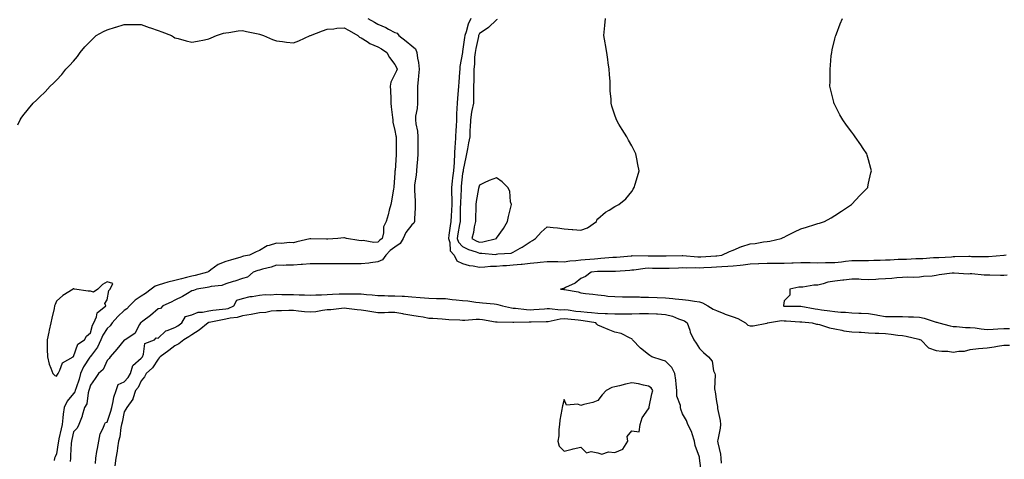
# Model space of a CAD drawing. Units: inches. Extents: x 884003 to 886643, y 7218698 to 7221338.
# Drawn here: x 885426 to 886008, y 7220741 to 7221001 of the extents above; entities that cross this region are included whole.
import ezdxf

# ---------------------------------------------------------------- set-up
doc = ezdxf.new("R2010")
doc.units = ezdxf.units.IN
doc.header["$MEASUREMENT"] = 0
doc.layers.add('Contour_88407218', color=7, linetype='Continuous', true_color=0x31f12d)

msp = doc.modelspace()

# ---------------------------------------------------------------- linework, layer by layer
at = {"layer": 'Contour_88407218'}
for points in [[(885632.04, 7221001.92, 3302), (885635.92, 7220999.79, 3302), (885638.05, 7220998.6, 3302), (885642.69, 7220996.57, 3302), (885644.33, 7220995.63, 3302), (885648.05, 7220993.7, 3302), (885649.33, 7220993.21, 3302), (885650.29, 7220991.92, 3302), (885654.67, 7220988.54, 3302), (885658.05, 7220985.77, 3302), (885660.19, 7220984.07, 3302), (885661.04, 7220981.92, 3302), (885661.44, 7220978.54, 3302), (885661.98, 7220975.85, 3302), (885662.35, 7220971.92, 3302), (885662.01, 7220967.96, 3302), (885661.8, 7220965.67, 3302), (885661.48, 7220961.92, 3302), (885661.44, 7220958.52, 3302), (885661.43, 7220955.3, 3302), (885661.39, 7220951.92, 3302), (885661.22, 7220948.76, 3302), (885660.3, 7220944.17, 3302), (885660.14, 7220941.92, 3302), (885660.35, 7220939.62, 3302), (885661.41, 7220935.28, 3302), (885661.63, 7220931.92, 3302), (885661.59, 7220928.38, 3302), (885661.71, 7220925.59, 3302), (885661.68, 7220921.92, 3302), (885661.49, 7220918.48, 3302), (885661.02, 7220914.89, 3302), (885660.83, 7220911.92, 3302), (885660.71, 7220909.26, 3302), (885659.73, 7220903.6, 3302), (885659.64, 7220901.92, 3302), (885659.62, 7220900.36, 3302), (885660.13, 7220893.99, 3302), (885660.1, 7220891.92, 3302), (885660.08, 7220889.89, 3302), (885659.65, 7220883.52, 3302), (885659.63, 7220881.92, 3302), (885659.16, 7220880.81, 3302), (885658.05, 7220879.97, 3302), (885654.55, 7220875.42, 3302), (885652.96, 7220871.92, 3302), (885651.18, 7220868.8, 3302), (885648.05, 7220866.8, 3302), (885645.25, 7220864.71, 3302), (885642.64, 7220861.92, 3302), (885640.8, 7220859.17, 3302), (885638.05, 7220857.97, 3302), (885633.58, 7220857.45, 3302), (885632.68, 7220857.29, 3302), (885628.05, 7220856.82, 3302), (885623.12, 7220856.86, 3302), (885622.98, 7220856.84, 3302), (885618.05, 7220856.9, 3302), (885608.05, 7220856.94, 3302), (885598.05, 7220856.94, 3302), (885593.44, 7220856.53, 3302), (885592.57, 7220856.43, 3302), (885588.05, 7220856.02, 3302), (885583.88, 7220856.1, 3302), (885582.02, 7220855.88, 3302), (885578.05, 7220856, 3302), (885575.01, 7220854.97, 3302), (885569.82, 7220853.7, 3302), (885568.05, 7220853.17, 3302), (885567.05, 7220852.92, 3302), (885564.3, 7220851.92, 3302), (885560.98, 7220848.99, 3302), (885558.05, 7220848.25, 3302), (885553.39, 7220846.59, 3302), (885552.51, 7220846.37, 3302), (885548.05, 7220845.06, 3302), (885545.84, 7220844.13, 3302), (885539.54, 7220843.4, 3302), (885538.05, 7220843.01, 3302), (885537.16, 7220842.82, 3302), (885530.96, 7220841.92, 3302), (885528.95, 7220841.02, 3302), (885528.05, 7220840.87, 3302), (885525.53, 7220839.4, 3302), (885522.47, 7220837.51, 3302), (885518.05, 7220835.4, 3302), (885515.86, 7220834.11, 3302), (885510.9, 7220831.92, 3302), (885509.5, 7220830.47, 3302), (885508.05, 7220830.2, 3302), (885503.62, 7220826.35, 3302), (885499.07, 7220822.94, 3302), (885498.05, 7220822.15, 3302), (885497.93, 7220822.04, 3302), (885497.71, 7220821.92, 3302), (885497.05, 7220820.92, 3302), (885494.28, 7220815.69, 3302), (885488.57, 7220811.92, 3302), (885488.32, 7220811.65, 3302), (885488.05, 7220811.69, 3302), (885483.67, 7220806.3, 3302), (885479.71, 7220801.92, 3302), (885479.16, 7220800.81, 3302), (885478.05, 7220799.67, 3302), (885475.65, 7220794.32, 3302), (885472.85, 7220791.92, 3302), (885470.97, 7220788.99, 3302), (885468.05, 7220785.1, 3302), (885467.41, 7220782.56, 3302), (885467.21, 7220781.92, 3302), (885466.78, 7220780.65, 3302), (885465.99, 7220773.97, 3302), (885464.61, 7220771.92, 3302), (885463.3, 7220767.17, 3302), (885463.24, 7220766.72, 3302), (885461.27, 7220761.92, 3302), (885460.24, 7220759.73, 3302), (885458.05, 7220757.41, 3302), (885457.04, 7220752.94, 3302), (885456.81, 7220751.92, 3302), (885456.69, 7220750.55, 3302), (885456.4, 7220743.56, 3302), (885456.23, 7220741.92, 3302), (885456.12, 7220739.99, 3302)], [(885693.04, 7221001.92, 3302), (885691.35, 7220998.62, 3302), (885690.25, 7220994.13, 3302), (885689.47, 7220991.92, 3302), (885689.24, 7220990.73, 3302), (885688.05, 7220982.49, 3302), (885687.95, 7220982.02, 3302), (885687.94, 7220981.92, 3302), (885687.93, 7220981.8, 3302), (885686.49, 7220973.48, 3302), (885686.38, 7220971.92, 3302), (885686.25, 7220970.12, 3302), (885685.79, 7220964.19, 3302), (885685.64, 7220961.92, 3302), (885685.46, 7220959.34, 3302), (885685.09, 7220954.89, 3302), (885684.89, 7220951.92, 3302), (885684.75, 7220948.62, 3302), (885684.51, 7220945.46, 3302), (885684.38, 7220941.92, 3302), (885684.26, 7220938.13, 3302), (885684.02, 7220935.94, 3302), (885683.91, 7220931.92, 3302), (885683.67, 7220927.55, 3302), (885683.58, 7220926.39, 3302), (885683.35, 7220921.92, 3302), (885683, 7220916.96, 3302), (885683, 7220916.86, 3302), (885682.67, 7220911.92, 3302), (885682.18, 7220907.8, 3302), (885681.91, 7220905.77, 3302), (885681.43, 7220901.92, 3302), (885681.47, 7220898.5, 3302), (885681.69, 7220895.55, 3302), (885681.72, 7220891.92, 3302), (885681.56, 7220888.4, 3302), (885681.27, 7220885.14, 3302), (885681.11, 7220881.92, 3302), (885680.69, 7220879.28, 3302), (885679.97, 7220873.83, 3302), (885679.68, 7220871.92, 3302), (885680.5, 7220869.48, 3302), (885680.71, 7220864.58, 3302), (885683.01, 7220861.92, 3302), (885684.72, 7220858.6, 3302), (885688.05, 7220857.1, 3302), (885691.98, 7220855.85, 3302), (885694.23, 7220855.73, 3302), (885698.05, 7220854.93, 3302), (885701.14, 7220855.01, 3302), (885704.51, 7220855.47, 3302), (885708.05, 7220855.53, 3302), (885711.91, 7220855.79, 3302), (885714, 7220855.96, 3302), (885718.05, 7220856.22, 3302), (885722.79, 7220856.67, 3302), (885723.29, 7220856.69, 3302), (885728.05, 7220857.21, 3302), (885732.39, 7220857.58, 3302), (885733.96, 7220857.82, 3302), (885738.05, 7220858.23, 3302), (885741.77, 7220858.21, 3302), (885744.28, 7220858.15, 3302), (885748.05, 7220858.13, 3302), (885751.44, 7220858.54, 3302), (885754.95, 7220858.83, 3302), (885758.05, 7220859.17, 3302), (885760.58, 7220859.38, 3302), (885765.99, 7220859.87, 3302), (885768.05, 7220860.05, 3302), (885769.85, 7220860.12, 3302), (885776.84, 7220860.71, 3302), (885778.05, 7220860.77, 3302), (885779.12, 7220860.85, 3302), (885787.78, 7220861.65, 3302), (885788.05, 7220861.67, 3302), (885788.28, 7220861.69, 3302), (885797.68, 7220861.55, 3302), (885798.05, 7220861.57, 3302), (885798.41, 7220861.57, 3302), (885807.65, 7220861.53, 3302), (885808.44, 7220861.53, 3302), (885817.9, 7220861.76, 3302), (885818.2, 7220861.76, 3302), (885827.19, 7220861.06, 3302), (885828.05, 7220861.02, 3302), (885828.9, 7220861.08, 3302), (885837.7, 7220861.57, 3302), (885838.05, 7220861.59, 3302), (885838.36, 7220861.61, 3302), (885841.3, 7220861.92, 3302), (885845.76, 7220864.21, 3302), (885848.05, 7220865.01, 3302), (885852.95, 7220867.02, 3302), (885853.21, 7220867.08, 3302), (885858.05, 7220868.7, 3302), (885861.05, 7220868.93, 3302), (885865.99, 7220869.85, 3302), (885868.05, 7220870.06, 3302), (885869.74, 7220870.24, 3302), (885876.39, 7220871.92, 3302), (885877.55, 7220872.41, 3302), (885878.05, 7220872.64, 3302), (885879.5, 7220873.37, 3302), (885884.16, 7220875.81, 3302), (885888.05, 7220877.6, 3302), (885891.42, 7220878.54, 3302), (885896.25, 7220880.12, 3302), (885898.05, 7220880.65, 3302), (885899.05, 7220880.92, 3302), (885902.07, 7220881.92, 3302), (885905.92, 7220884.05, 3302), (885908.05, 7220885.38, 3302), (885912.05, 7220887.92, 3302), (885917.89, 7220891.92, 3302), (885917.96, 7220892, 3302), (885918.05, 7220892.1, 3302), (885922.79, 7220897.17, 3302), (885927.53, 7220901.92, 3302), (885927.61, 7220902.37, 3302), (885928.05, 7220904.48, 3302), (885929.41, 7220910.57, 3302), (885929.7, 7220911.92, 3302), (885929.4, 7220913.27, 3302), (885928.05, 7220918.29, 3302), (885927.3, 7220921.18, 3302), (885927.04, 7220921.92, 3302), (885924.92, 7220925.05, 3302), (885923.42, 7220927.29, 3302), (885920.11, 7220931.92, 3302), (885919.28, 7220933.15, 3302), (885918.05, 7220934.77, 3302), (885915.06, 7220938.93, 3302), (885912.75, 7220941.92, 3302), (885911.14, 7220945.01, 3302), (885908.05, 7220950.88, 3302), (885907.73, 7220951.59, 3302), (885907.58, 7220951.92, 3302), (885907.45, 7220952.51, 3302), (885905.71, 7220959.58, 3302), (885905.23, 7220961.92, 3302), (885905.32, 7220964.65, 3302), (885905.24, 7220969.11, 3302), (885905.28, 7220971.92, 3302), (885905.59, 7220974.38, 3302), (885906.01, 7220979.87, 3302), (885906.24, 7220981.92, 3302), (885906.57, 7220983.4, 3302), (885908.05, 7220989.83, 3302), (885908.51, 7220991.47, 3302), (885908.63, 7220991.92, 3302), (885909.01, 7220992.88, 3302), (885911.28, 7220998.7, 3302), (885912.62, 7221001.92, 3302)], [(885708.54, 7221001.43, 3303), (885708.05, 7221001.06, 3303), (885703.43, 7220996.55, 3303), (885701.42, 7220995.3, 3303), (885698.05, 7220992.99, 3303), (885697.65, 7220992.33, 3303), (885697.51, 7220991.92, 3303), (885697.38, 7220991.26, 3303), (885695.81, 7220984.17, 3303), (885695.42, 7220981.92, 3303), (885695.18, 7220979.05, 3303), (885695.07, 7220974.91, 3303), (885694.79, 7220971.92, 3303), (885694.68, 7220968.54, 3303), (885694.73, 7220965.24, 3303), (885694.61, 7220961.92, 3303), (885694.48, 7220958.35, 3303), (885694.57, 7220955.4, 3303), (885694.43, 7220951.92, 3303), (885693.61, 7220947.49, 3303), (885693.39, 7220946.57, 3303), (885692.66, 7220941.92, 3303), (885692.57, 7220937.41, 3303), (885692.37, 7220936.24, 3303), (885692.26, 7220931.92, 3303), (885691.56, 7220928.4, 3303), (885690.97, 7220924.85, 3303), (885690.42, 7220921.92, 3303), (885690.07, 7220919.91, 3303), (885688.5, 7220912.37, 3303), (885688.42, 7220911.92, 3303), (885688.35, 7220911.63, 3303), (885688.05, 7220910.3, 3303), (885687.24, 7220902.72, 3303), (885687.14, 7220901.92, 3303), (885687.16, 7220901.02, 3303), (885686.77, 7220893.21, 3303), (885686.78, 7220891.92, 3303), (885686.72, 7220890.59, 3303), (885686.68, 7220883.29, 3303), (885686.61, 7220881.92, 3303), (885686.34, 7220880.2, 3303), (885685.33, 7220874.63, 3303), (885684.92, 7220871.92, 3303), (885685.71, 7220869.58, 3303), (885688.05, 7220867.04, 3303), (885691.5, 7220865.38, 3303), (885696.08, 7220863.89, 3303), (885698.05, 7220863.13, 3303), (885699.35, 7220863.21, 3303), (885707.53, 7220862.43, 3303), (885708.05, 7220862.49, 3303), (885708.83, 7220862.7, 3303), (885716.8, 7220863.17, 3303), (885718.05, 7220863.78, 3303), (885722.18, 7220866.06, 3303), (885723.34, 7220866.63, 3303), (885728.05, 7220869.89, 3303), (885729.38, 7220870.59, 3303), (885731.22, 7220871.92, 3303), (885734.46, 7220875.51, 3303), (885738.05, 7220878.81, 3303), (885741.67, 7220878.31, 3303), (885744.24, 7220878.11, 3303), (885748.05, 7220877.47, 3303), (885752.86, 7220877.12, 3303), (885753.23, 7220877.1, 3303), (885758.05, 7220876.72, 3303), (885761.86, 7220878.11, 3303), (885767.26, 7220881.92, 3303), (885767.38, 7220882.58, 3303), (885768.05, 7220883.38, 3303), (885772.57, 7220887.41, 3303), (885774.74, 7220888.6, 3303), (885778.05, 7220890.67, 3303), (885778.8, 7220891.18, 3303), (885780.4, 7220891.92, 3303), (885784.59, 7220895.38, 3303), (885788.05, 7220899.67, 3303), (885788.93, 7220901.04, 3303), (885789.47, 7220901.92, 3303), (885790.05, 7220903.91, 3303), (885791.53, 7220908.44, 3303), (885792.44, 7220911.92, 3303), (885791.67, 7220915.53, 3303), (885791.07, 7220918.89, 3303), (885790.47, 7220921.92, 3303), (885789.66, 7220923.52, 3303), (885788.05, 7220926.67, 3303), (885786.17, 7220930.05, 3303), (885785.07, 7220931.92, 3303), (885782.39, 7220936.26, 3303), (885780.48, 7220939.48, 3303), (885779.02, 7220941.92, 3303), (885778.75, 7220942.62, 3303), (885778.05, 7220944.75, 3303), (885776.22, 7220950.08, 3303), (885775.8, 7220951.92, 3303), (885775.8, 7220954.17, 3303), (885775.34, 7220959.21, 3303), (885775.36, 7220961.92, 3303), (885775.23, 7220964.75, 3303), (885774.87, 7220968.74, 3303), (885774.73, 7220971.92, 3303), (885774.17, 7220975.81, 3303), (885773.89, 7220977.76, 3303), (885773.29, 7220981.92, 3303), (885772.57, 7220986.45, 3303), (885772.35, 7220987.62, 3303), (885771.65, 7220991.92, 3303), (885771.97, 7220995.85, 3303), (885772.1, 7220997.88, 3303), (885772.47, 7221001.92, 3303)], [(885425.21, 7220939.07, 3303), (885426.48, 7220941.92, 3303), (885427.08, 7220942.9, 3303), (885428.05, 7220944.34, 3303), (885431.41, 7220948.56, 3303), (885434.18, 7220951.92, 3303), (885436.28, 7220953.7, 3303), (885438.05, 7220955.4, 3303), (885441.38, 7220958.6, 3303), (885444.26, 7220961.92, 3303), (885446.26, 7220963.7, 3303), (885448.05, 7220965.46, 3303), (885451.25, 7220968.72, 3303), (885453.6, 7220971.92, 3303), (885455.77, 7220974.21, 3303), (885458.05, 7220976.78, 3303), (885460.44, 7220979.52, 3303), (885462.07, 7220981.92, 3303), (885464.77, 7220985.2, 3303), (885468.05, 7220988.58, 3303), (885469.8, 7220990.16, 3303), (885471.49, 7220991.92, 3303), (885475.74, 7220994.22, 3303), (885478.05, 7220995.22, 3303), (885482.94, 7220996.82, 3303), (885483.1, 7220996.86, 3303), (885488.05, 7220998.38, 3303), (885491.66, 7220998.31, 3303), (885494.57, 7220998.44, 3303), (885498.05, 7220998.37, 3303), (885502.78, 7220996.65, 3303), (885503.59, 7220996.39, 3303), (885508.05, 7220994.85, 3303), (885510.22, 7220994.09, 3303), (885515.99, 7220991.92, 3303), (885517.14, 7220991, 3303), (885518.05, 7220990.51, 3303), (885519.94, 7220990.03, 3303), (885524.76, 7220988.64, 3303), (885528.05, 7220987.86, 3303), (885531.4, 7220988.58, 3303), (885535.53, 7220989.4, 3303), (885538.05, 7220989.93, 3303), (885539.45, 7220990.53, 3303), (885542.52, 7220991.92, 3303), (885546.76, 7220993.21, 3303), (885548.05, 7220993.52, 3303), (885549.85, 7220993.72, 3303), (885555.35, 7220994.62, 3303), (885558.05, 7220994.87, 3303), (885560.41, 7220994.28, 3303), (885567.17, 7220992.8, 3303), (885568.05, 7220992.58, 3303), (885568.56, 7220992.43, 3303), (885570.3, 7220991.92, 3303), (885575.66, 7220989.52, 3303), (885578.05, 7220988.72, 3303), (885581.61, 7220988.37, 3303), (885584.03, 7220987.9, 3303), (885588.05, 7220987.56, 3303), (885591.32, 7220988.66, 3303), (885597.98, 7220991.86, 3303), (885598.05, 7220991.88, 3303), (885598.07, 7220991.9, 3303), (885598.11, 7220991.92, 3303), (885605.33, 7220994.63, 3303), (885608.05, 7220995.65, 3303), (885612.04, 7220995.9, 3303), (885613.69, 7220996.28, 3303), (885618.05, 7220996.47, 3303), (885620.97, 7220994.85, 3303), (885626.2, 7220991.92, 3303), (885627.08, 7220990.94, 3303), (885628.05, 7220990.47, 3303), (885631.67, 7220988.31, 3303), (885633.33, 7220987.21, 3303), (885638.05, 7220985.14, 3303), (885640.1, 7220983.97, 3303), (885643.25, 7220981.92, 3303), (885644.95, 7220978.81, 3303), (885648.05, 7220974.71, 3303), (885648.99, 7220972.86, 3303), (885649.34, 7220971.92, 3303), (885649.05, 7220970.92, 3303), (885648.05, 7220969.01, 3303), (885645.61, 7220964.36, 3303), (885645.34, 7220961.92, 3303), (885645.43, 7220959.3, 3303), (885645.59, 7220954.38, 3303), (885645.67, 7220951.92, 3303), (885645.79, 7220949.65, 3303), (885646.66, 7220943.31, 3303), (885646.75, 7220941.92, 3303), (885646.84, 7220940.71, 3303), (885648.05, 7220935.69, 3303), (885648.65, 7220932.53, 3303), (885648.81, 7220931.92, 3303), (885648.84, 7220931.14, 3303), (885648.79, 7220922.66, 3303), (885648.82, 7220921.92, 3303), (885648.72, 7220921.26, 3303), (885648.12, 7220911.98, 3303), (885648.1, 7220911.86, 3303), (885648.05, 7220910.44, 3303), (885647.5, 7220902.47, 3303), (885647.42, 7220901.92, 3303), (885647.26, 7220901.14, 3303), (885646.03, 7220893.93, 3303), (885645.58, 7220891.92, 3303), (885644.66, 7220888.52, 3303), (885644.07, 7220885.9, 3303), (885642.81, 7220881.92, 3303), (885641.27, 7220878.7, 3303), (885641.39, 7220875.26, 3303), (885640.62, 7220871.92, 3303), (885639.11, 7220870.87, 3303), (885638.05, 7220869.71, 3303), (885635.67, 7220869.54, 3303), (885629.25, 7220870.71, 3303), (885628.05, 7220870.55, 3303), (885626.83, 7220870.71, 3303), (885619.38, 7220871.92, 3303), (885618.26, 7220872.13, 3303), (885618.05, 7220872.15, 3303), (885617.84, 7220872.13, 3303), (885614.4, 7220871.92, 3303), (885608.44, 7220871.53, 3303), (885608.05, 7220871.49, 3303), (885607.66, 7220871.53, 3303), (885598.35, 7220871.63, 3303), (885598.05, 7220871.65, 3303), (885597.7, 7220871.57, 3303), (885590.16, 7220869.81, 3303), (885588.05, 7220869.32, 3303), (885585.66, 7220869.54, 3303), (885581.16, 7220868.81, 3303), (885578.05, 7220868.99, 3303), (885573.74, 7220867.6, 3303), (885572.5, 7220867.47, 3303), (885568.05, 7220864.77, 3303), (885566, 7220863.97, 3303), (885562.03, 7220861.92, 3303), (885558.65, 7220861.31, 3303), (885558.05, 7220861.14, 3303), (885556.94, 7220860.81, 3303), (885550.89, 7220859.07, 3303), (885548.05, 7220858.19, 3303), (885543.57, 7220856.39, 3303), (885539.34, 7220853.21, 3303), (885538.05, 7220852.35, 3303), (885537.77, 7220852.19, 3303), (885537.39, 7220851.92, 3303), (885530.03, 7220849.93, 3303), (885528.05, 7220849.56, 3303), (885524.91, 7220848.78, 3303), (885521.91, 7220848.05, 3303), (885518.05, 7220847.08, 3303), (885513.94, 7220846.04, 3303), (885511.27, 7220845.14, 3303), (885508.05, 7220844.21, 3303), (885506.38, 7220843.58, 3303), (885504.03, 7220841.92, 3303), (885500.71, 7220839.26, 3303), (885498.05, 7220837.66, 3303), (885494.57, 7220835.4, 3303), (885491.23, 7220831.92, 3303), (885489.67, 7220830.3, 3303), (885488.05, 7220829.28, 3303), (885484.25, 7220825.71, 3303), (885480.96, 7220821.92, 3303), (885479.84, 7220820.12, 3303), (885478.05, 7220818.56, 3303), (885475.35, 7220814.62, 3303), (885474.28, 7220811.92, 3303), (885472.32, 7220807.66, 3303), (885468.05, 7220802.08, 3303), (885467.96, 7220802, 3303), (885467.92, 7220801.92, 3303), (885467.72, 7220801.59, 3303), (885464.05, 7220795.92, 3303), (885462.27, 7220791.92, 3303), (885461.34, 7220788.64, 3303), (885459.6, 7220783.46, 3303), (885459.12, 7220781.92, 3303), (885458.85, 7220781.12, 3303), (885458.05, 7220780.1, 3303), (885454.29, 7220775.69, 3303), (885452.56, 7220771.92, 3303), (885451.95, 7220768.01, 3303), (885451.81, 7220765.69, 3303), (885451.32, 7220761.92, 3303), (885450.73, 7220759.24, 3303), (885449.47, 7220753.35, 3303), (885449.16, 7220751.92, 3303), (885449.06, 7220750.9, 3303), (885448.05, 7220744.46, 3303), (885447.19, 7220742.78, 3303), (885446.86, 7220741.92, 3303), (885446.62, 7220740.49, 3303)], [(886009.28, 7220861.92, 3301), (886008.1, 7220861.86, 3301), (886008.05, 7220861.86, 3301), (886007.99, 7220861.86, 3301), (885998.95, 7220861.02, 3301), (885998.05, 7220861, 3301), (885997.18, 7220861.04, 3301), (885988.88, 7220861.08, 3301), (885988.05, 7220861.12, 3301), (885987.26, 7220861.14, 3301), (885979.06, 7220860.9, 3301), (885978.05, 7220860.92, 3301), (885976.99, 7220860.87, 3301), (885969.49, 7220860.47, 3301), (885968.05, 7220860.4, 3301), (885966.45, 7220860.32, 3301), (885960.08, 7220859.89, 3301), (885958.05, 7220859.81, 3301), (885955.91, 7220859.77, 3301), (885950.47, 7220859.5, 3301), (885948.05, 7220859.46, 3301), (885945.47, 7220859.34, 3301), (885940.87, 7220859.09, 3301), (885938.05, 7220858.97, 3301), (885934.98, 7220858.85, 3301), (885931.19, 7220858.78, 3301), (885928.05, 7220858.66, 3301), (885924.83, 7220858.7, 3301), (885921.33, 7220858.64, 3301), (885918.05, 7220858.68, 3301), (885914.33, 7220858.21, 3301), (885912.11, 7220857.86, 3301), (885908.05, 7220857.37, 3301), (885903.47, 7220857.35, 3301), (885902.63, 7220857.35, 3301), (885898.05, 7220857.31, 3301), (885893.53, 7220857.41, 3301), (885892.56, 7220857.41, 3301), (885888.05, 7220857.49, 3301), (885883.46, 7220857.33, 3301), (885882.72, 7220857.25, 3301), (885878.05, 7220857.12, 3301), (885873.2, 7220857.06, 3301), (885872.9, 7220857.08, 3301), (885868.05, 7220857.02, 3301), (885863.12, 7220856.86, 3301), (885862.97, 7220856.84, 3301), (885858.05, 7220856.67, 3301), (885853.82, 7220856.16, 3301), (885852.07, 7220855.94, 3301), (885848.05, 7220855.46, 3301), (885844.76, 7220855.2, 3301), (885841.21, 7220855.08, 3301), (885838.05, 7220854.87, 3301), (885835.25, 7220854.71, 3301), (885830.61, 7220854.48, 3301), (885828.05, 7220854.34, 3301), (885825.55, 7220854.42, 3301), (885820.49, 7220854.36, 3301), (885818.05, 7220854.44, 3301), (885815.62, 7220854.36, 3301), (885810.23, 7220854.11, 3301), (885808.05, 7220854.01, 3301), (885805.92, 7220854.05, 3301), (885800.29, 7220854.17, 3301), (885798.05, 7220854.19, 3301), (885795.9, 7220854.07, 3301), (885789.27, 7220853.15, 3301), (885788.05, 7220853.05, 3301), (885787, 7220852.97, 3301), (885778.53, 7220852.41, 3301), (885778.05, 7220852.37, 3301), (885777.63, 7220852.35, 3301), (885768.41, 7220852.27, 3301), (885768.05, 7220852.25, 3301), (885767.74, 7220852.23, 3301), (885764.1, 7220851.92, 3301), (885760.67, 7220849.3, 3301), (885758.05, 7220848.09, 3301), (885754.62, 7220845.36, 3301), (885748.98, 7220842.84, 3301), (885748.05, 7220842.35, 3301), (885747.66, 7220842.31, 3301), (885745.9, 7220841.92, 3301), (885747.9, 7220841.76, 3301), (885748.05, 7220841.74, 3301), (885748.29, 7220841.67, 3301), (885756.39, 7220840.26, 3301), (885758.05, 7220839.65, 3301), (885760.64, 7220839.32, 3301), (885764.99, 7220838.87, 3301), (885768.05, 7220838.46, 3301), (885771.86, 7220838.11, 3301), (885773.92, 7220837.8, 3301), (885778.05, 7220837.47, 3301), (885782.56, 7220837.41, 3301), (885783.53, 7220837.39, 3301), (885788.05, 7220837.35, 3301), (885792.66, 7220837.31, 3301), (885793.37, 7220837.23, 3301), (885798.05, 7220837.21, 3301), (885803.05, 7220836.92, 3301), (885808.05, 7220836.67, 3301), (885812.43, 7220836.3, 3301), (885813.8, 7220836.18, 3301), (885818.05, 7220835.81, 3301), (885821.54, 7220835.42, 3301), (885825.24, 7220834.73, 3301), (885828.05, 7220834.36, 3301), (885829.87, 7220833.74, 3301), (885833.05, 7220831.92, 3301), (885836.25, 7220830.12, 3301), (885838.05, 7220829.3, 3301), (885842.53, 7220827.45, 3301), (885843.23, 7220827.1, 3301), (885848.05, 7220825.55, 3301), (885850.7, 7220824.58, 3301), (885855.2, 7220821.92, 3301), (885856.62, 7220820.49, 3301), (885858.05, 7220820.18, 3301), (885859.77, 7220820.2, 3301), (885867.93, 7220821.8, 3301), (885868.05, 7220821.8, 3301), (885868.15, 7220821.82, 3301), (885868.37, 7220821.92, 3301), (885876.66, 7220823.31, 3301), (885878.05, 7220823.23, 3301), (885879.32, 7220823.19, 3301), (885887.35, 7220822.62, 3301), (885888.05, 7220822.6, 3301), (885888.64, 7220822.51, 3301), (885894.69, 7220821.92, 3301), (885897.33, 7220821.2, 3301), (885898.05, 7220821.08, 3301), (885899.09, 7220820.88, 3301), (885905.03, 7220818.91, 3301), (885908.05, 7220818.46, 3301), (885912.31, 7220817.66, 3301), (885913.44, 7220817.31, 3301), (885918.05, 7220816.67, 3301), (885922.53, 7220816.39, 3301), (885923.61, 7220816.35, 3301), (885928.05, 7220816.1, 3301), (885931.91, 7220815.79, 3301), (885934.1, 7220815.87, 3301), (885938.05, 7220815.61, 3301), (885941.47, 7220815.34, 3301), (885945.29, 7220814.67, 3301), (885948.05, 7220814.42, 3301), (885950.28, 7220814.15, 3301), (885957.75, 7220812.21, 3301), (885958.05, 7220812.17, 3301), (885958.24, 7220812.12, 3301), (885958.99, 7220811.92, 3301), (885963.41, 7220807.27, 3301), (885968.05, 7220805.67, 3301), (885971.26, 7220805.12, 3301), (885974.85, 7220805.12, 3301), (885978.05, 7220804.71, 3301), (885981.4, 7220805.28, 3301), (885984.74, 7220805.22, 3301), (885988.05, 7220806.12, 3301), (885992.94, 7220806.8, 3301), (885993.1, 7220806.86, 3301), (885998.05, 7220807.25, 3301), (886002.23, 7220807.74, 3301), (886004.3, 7220808.17, 3301), (886008.05, 7220808.68, 3301), (886011.3, 7220808.66, 3301)], [(886009.92, 7220850.06, 3300), (886008.05, 7220849.97, 3300), (886006.08, 7220849.95, 3300), (885999.75, 7220850.22, 3300), (885998.05, 7220850.2, 3300), (885996.31, 7220850.18, 3300), (885989.11, 7220850.87, 3300), (885988.05, 7220850.85, 3300), (885986.95, 7220850.81, 3300), (885978.55, 7220851.43, 3300), (885978.05, 7220851.41, 3300), (885977.43, 7220851.3, 3300), (885969.71, 7220850.26, 3300), (885968.05, 7220849.93, 3300), (885965.69, 7220849.56, 3300), (885960.56, 7220849.4, 3300), (885958.05, 7220848.89, 3300), (885954.86, 7220848.72, 3300), (885950.98, 7220848.99, 3300), (885948.05, 7220848.8, 3300), (885944.73, 7220848.6, 3300), (885941.75, 7220848.23, 3300), (885938.05, 7220848.03, 3300), (885933.98, 7220847.86, 3300), (885932.37, 7220847.6, 3300), (885928.05, 7220847.45, 3300), (885923.71, 7220847.58, 3300), (885922.23, 7220847.74, 3300), (885918.05, 7220847.88, 3300), (885913.36, 7220847.23, 3300), (885912.87, 7220847.1, 3300), (885908.05, 7220846.59, 3300), (885904.03, 7220845.94, 3300), (885901.1, 7220844.97, 3300), (885898.05, 7220844.3, 3300), (885895.72, 7220844.24, 3300), (885889.25, 7220843.13, 3300), (885888.05, 7220843.07, 3300), (885886.87, 7220843.11, 3300), (885881.4, 7220841.92, 3300), (885881.58, 7220838.38, 3300), (885878.05, 7220835.01, 3300), (885877.71, 7220832.25, 3300), (885877.77, 7220831.92, 3300), (885877.99, 7220831.86, 3300), (885878.05, 7220831.86, 3300), (885878.12, 7220831.84, 3300), (885888.02, 7220831.88, 3300), (885888.09, 7220831.88, 3300), (885896.37, 7220830.24, 3300), (885898.05, 7220830.01, 3300), (885900.27, 7220829.69, 3300), (885905.23, 7220829.11, 3300), (885908.05, 7220828.72, 3300), (885911.65, 7220828.33, 3300), (885914.4, 7220828.27, 3300), (885918.05, 7220827.78, 3300), (885922.35, 7220827.62, 3300), (885923.74, 7220827.6, 3300), (885928.05, 7220827.43, 3300), (885932.79, 7220826.67, 3300), (885933.46, 7220826.51, 3300), (885938.05, 7220825.67, 3300), (885941.78, 7220825.65, 3300), (885944.32, 7220825.65, 3300), (885948.05, 7220825.63, 3300), (885951.59, 7220825.46, 3300), (885954.54, 7220825.44, 3300), (885958.05, 7220825.28, 3300), (885960.93, 7220824.81, 3300), (885967.39, 7220822.58, 3300), (885968.05, 7220822.43, 3300), (885968.44, 7220822.31, 3300), (885969.5, 7220821.92, 3300), (885976.3, 7220820.16, 3300), (885978.05, 7220819.87, 3300), (885980.09, 7220819.87, 3300), (885985.38, 7220819.24, 3300), (885988.05, 7220819.26, 3300), (885991.05, 7220818.91, 3300), (885994.49, 7220818.37, 3300), (885998.05, 7220817.99, 3300), (886001.74, 7220818.23, 3300), (886004.53, 7220818.4, 3300), (886008.05, 7220818.62, 3300), (886011.36, 7220818.62, 3300)], [(885471.15, 7220738.83, 3302), (885471.24, 7220741.92, 3302), (885471.97, 7220745.85, 3302), (885472.22, 7220747.74, 3302), (885473.12, 7220751.92, 3302), (885473.76, 7220756.22, 3302), (885475.72, 7220759.6, 3302), (885476.48, 7220761.92, 3302), (885476.99, 7220762.97, 3302), (885478.05, 7220763.27, 3302), (885480.16, 7220769.81, 3302), (885480.67, 7220771.92, 3302), (885481.56, 7220775.44, 3302), (885481.96, 7220778.01, 3302), (885483.26, 7220781.92, 3302), (885484.47, 7220785.51, 3302), (885488.05, 7220786.98, 3302), (885490.39, 7220789.58, 3302), (885491.69, 7220791.92, 3302), (885493.18, 7220796.78, 3302), (885498.05, 7220801.02, 3302), (885498.51, 7220801.47, 3302), (885498.83, 7220801.92, 3302), (885499.54, 7220803.4, 3302), (885500.3, 7220809.67, 3302), (885506.06, 7220811.92, 3302), (885506.9, 7220813.07, 3302), (885508.05, 7220812.82, 3302), (885512.72, 7220817.25, 3302), (885513.51, 7220817.37, 3302), (885518.05, 7220819.19, 3302), (885519.75, 7220820.22, 3302), (885522.13, 7220821.92, 3302), (885524.24, 7220825.73, 3302), (885528.05, 7220826.78, 3302), (885531.72, 7220828.25, 3302), (885534.4, 7220828.27, 3302), (885538.05, 7220829.09, 3302), (885540.49, 7220829.48, 3302), (885546.09, 7220829.95, 3302), (885548.05, 7220830.22, 3302), (885549.43, 7220830.53, 3302), (885552.85, 7220831.92, 3302), (885554.67, 7220835.3, 3302), (885558.05, 7220836.37, 3302), (885562.47, 7220837.51, 3302), (885563.71, 7220837.58, 3302), (885568.05, 7220838.38, 3302), (885571.29, 7220838.68, 3302), (885574.71, 7220838.58, 3302), (885578.05, 7220838.83, 3302), (885581.17, 7220838.81, 3302), (885584.77, 7220838.64, 3302), (885588.05, 7220838.62, 3302), (885591.45, 7220838.52, 3302), (885594.65, 7220838.52, 3302), (885598.05, 7220838.4, 3302), (885601.4, 7220838.56, 3302), (885604.7, 7220838.56, 3302), (885608.05, 7220838.72, 3302), (885611.11, 7220838.85, 3302), (885615.16, 7220839.03, 3302), (885618.05, 7220839.17, 3302), (885620.87, 7220839.11, 3302), (885625.28, 7220839.15, 3302), (885628.05, 7220839.07, 3302), (885631.2, 7220838.78, 3302), (885634.59, 7220838.46, 3302), (885638.05, 7220838.13, 3302), (885641.87, 7220838.09, 3302), (885644.14, 7220838.01, 3302), (885648.05, 7220837.97, 3302), (885652.27, 7220837.7, 3302), (885653.78, 7220837.66, 3302), (885658.05, 7220837.35, 3302), (885663.01, 7220836.96, 3302), (885663.09, 7220836.96, 3302), (885668.05, 7220836.49, 3302), (885672.55, 7220836.41, 3302), (885673.62, 7220836.35, 3302), (885678.05, 7220836.28, 3302), (885681.99, 7220835.85, 3302), (885684.36, 7220835.61, 3302), (885688.05, 7220835.22, 3302), (885691.09, 7220834.97, 3302), (885695.83, 7220834.15, 3302), (885698.05, 7220833.91, 3302), (885699.89, 7220833.76, 3302), (885706.8, 7220833.17, 3302), (885708.05, 7220833.05, 3302), (885708.97, 7220832.84, 3302), (885711.72, 7220831.92, 3302), (885716.92, 7220830.79, 3302), (885718.05, 7220830.67, 3302), (885719.37, 7220830.61, 3302), (885725.89, 7220829.75, 3302), (885728.05, 7220829.65, 3302), (885730.22, 7220829.75, 3302), (885736.44, 7220830.3, 3302), (885738.05, 7220830.38, 3302), (885739.49, 7220830.49, 3302), (885745.86, 7220829.73, 3302), (885748.05, 7220829.83, 3302), (885750.4, 7220829.58, 3302), (885755.06, 7220828.93, 3302), (885758.05, 7220828.6, 3302), (885761.73, 7220828.23, 3302), (885764.26, 7220828.13, 3302), (885768.05, 7220827.7, 3302), (885772.43, 7220827.55, 3302), (885773.66, 7220827.53, 3302), (885778.05, 7220827.35, 3302), (885782.64, 7220827.33, 3302), (885783.46, 7220827.33, 3302), (885788.05, 7220827.29, 3302), (885792.59, 7220827.39, 3302), (885793.54, 7220827.41, 3302), (885798.05, 7220827.49, 3302), (885802.75, 7220827.21, 3302), (885803.35, 7220827.21, 3302), (885808.05, 7220826.9, 3302), (885812.13, 7220826, 3302), (885815.64, 7220824.34, 3302), (885818.05, 7220823.52, 3302), (885819.23, 7220823.11, 3302), (885820.89, 7220821.92, 3302), (885822.38, 7220817.58, 3302), (885822.65, 7220816.51, 3302), (885824.72, 7220811.92, 3302), (885826.07, 7220809.95, 3302), (885828.05, 7220806.74, 3302), (885830.46, 7220804.32, 3302), (885833.44, 7220801.92, 3302), (885835.51, 7220799.38, 3302), (885836.47, 7220793.5, 3302), (885837.08, 7220791.92, 3302), (885837.28, 7220791.16, 3302), (885837.02, 7220782.96, 3302), (885837.19, 7220781.92, 3302), (885837.31, 7220781.18, 3302), (885838.05, 7220775.44, 3302), (885838.65, 7220772.53, 3302), (885838.65, 7220771.92, 3302), (885838.73, 7220771.24, 3302), (885840.32, 7220764.19, 3302), (885840.53, 7220761.92, 3302), (885840.35, 7220759.62, 3302), (885838.9, 7220752.76, 3302), (885838.81, 7220751.92, 3302), (885838.95, 7220751.02, 3302), (885840.43, 7220744.3, 3302), (885840.74, 7220741.92, 3302), (885840.94, 7220739.03, 3302)], [(885829.28, 7220733.15, 3303), (885828.13, 7220741.84, 3303), (885828.11, 7220741.92, 3303), (885828.1, 7220741.98, 3303), (885828.05, 7220742.47, 3303), (885825.62, 7220749.5, 3303), (885825.23, 7220751.92, 3303), (885823.74, 7220756.24, 3303), (885823.48, 7220757.35, 3303), (885821.22, 7220761.92, 3303), (885820.39, 7220764.26, 3303), (885818.05, 7220768.13, 3303), (885817.07, 7220770.94, 3303), (885816.89, 7220771.92, 3303), (885816.86, 7220773.11, 3303), (885814.79, 7220778.66, 3303), (885814.74, 7220781.92, 3303), (885814.3, 7220785.67, 3303), (885814.11, 7220787.97, 3303), (885813.61, 7220791.92, 3303), (885811.76, 7220795.63, 3303), (885808.05, 7220799.28, 3303), (885806.02, 7220799.89, 3303), (885799.88, 7220801.92, 3303), (885798.75, 7220802.62, 3303), (885798.05, 7220803.23, 3303), (885793.15, 7220807.02, 3303), (885788.48, 7220811.92, 3303), (885788.38, 7220812.25, 3303), (885788.05, 7220812.45, 3303), (885787.18, 7220812.8, 3303), (885781.77, 7220815.63, 3303), (885778.05, 7220816.53, 3303), (885774.13, 7220818.01, 3303), (885770.36, 7220819.6, 3303), (885768.05, 7220820.55, 3303), (885767.35, 7220821.22, 3303), (885766.86, 7220821.92, 3303), (885759.34, 7220823.21, 3303), (885758.05, 7220823.35, 3303), (885756.45, 7220823.52, 3303), (885750.2, 7220824.07, 3303), (885748.05, 7220824.32, 3303), (885745.76, 7220824.21, 3303), (885738.66, 7220822.53, 3303), (885738.05, 7220822.49, 3303), (885737.51, 7220822.47, 3303), (885728.58, 7220822.45, 3303), (885728.05, 7220822.43, 3303), (885727.51, 7220822.45, 3303), (885718.34, 7220822.21, 3303), (885718.05, 7220822.23, 3303), (885717.71, 7220822.25, 3303), (885708.41, 7220822.29, 3303), (885708.05, 7220822.33, 3303), (885707.58, 7220822.39, 3303), (885699.85, 7220823.72, 3303), (885698.05, 7220823.91, 3303), (885696, 7220823.97, 3303), (885689.46, 7220823.33, 3303), (885688.05, 7220823.37, 3303), (885686.48, 7220823.48, 3303), (885679.88, 7220823.76, 3303), (885678.05, 7220823.89, 3303), (885675.92, 7220824.05, 3303), (885670.56, 7220824.44, 3303), (885668.05, 7220824.62, 3303), (885664.74, 7220825.22, 3303), (885661.73, 7220825.61, 3303), (885658.05, 7220826.39, 3303), (885653.3, 7220827.17, 3303), (885652.67, 7220827.29, 3303), (885648.05, 7220828.09, 3303), (885644.2, 7220828.07, 3303), (885642.01, 7220827.96, 3303), (885638.05, 7220827.94, 3303), (885634.51, 7220828.38, 3303), (885630.96, 7220829.01, 3303), (885628.05, 7220829.4, 3303), (885625.74, 7220829.62, 3303), (885619.52, 7220830.44, 3303), (885618.05, 7220830.59, 3303), (885616.59, 7220830.46, 3303), (885610.25, 7220829.73, 3303), (885608.05, 7220829.56, 3303), (885605.33, 7220829.21, 3303), (885601.42, 7220828.54, 3303), (885598.05, 7220828.17, 3303), (885594.66, 7220828.52, 3303), (885591.05, 7220828.93, 3303), (885588.05, 7220829.24, 3303), (885585.41, 7220829.28, 3303), (885580.94, 7220829.03, 3303), (885578.05, 7220829.05, 3303), (885574.95, 7220828.81, 3303), (885571.81, 7220828.15, 3303), (885568.05, 7220827.94, 3303), (885563.05, 7220826.92, 3303), (885558.05, 7220826.04, 3303), (885554.88, 7220825.08, 3303), (885550.77, 7220824.63, 3303), (885548.05, 7220824.03, 3303), (885546.19, 7220823.78, 3303), (885538.25, 7220822.12, 3303), (885538.05, 7220822.08, 3303), (885537.92, 7220822.06, 3303), (885537.68, 7220821.92, 3303), (885532.39, 7220817.58, 3303), (885528.05, 7220814.85, 3303), (885526.32, 7220813.66, 3303), (885523.33, 7220811.92, 3303), (885520.36, 7220809.62, 3303), (885518.05, 7220808.44, 3303), (885514.4, 7220805.57, 3303), (885509.22, 7220801.92, 3303), (885508.72, 7220801.26, 3303), (885508.05, 7220800.57, 3303), (885504.71, 7220795.26, 3303), (885501.13, 7220791.92, 3303), (885500, 7220789.97, 3303), (885498.05, 7220787.58, 3303), (885496.29, 7220783.68, 3303), (885494.75, 7220781.92, 3303), (885493.12, 7220777, 3303), (885493.11, 7220776.86, 3303), (885489.65, 7220771.92, 3303), (885489, 7220770.96, 3303), (885488.05, 7220769.36, 3303), (885486.84, 7220763.13, 3303), (885486.5, 7220761.92, 3303), (885486.12, 7220759.99, 3303), (885485.4, 7220754.58, 3303), (885484.77, 7220751.92, 3303), (885484.08, 7220747.96, 3303), (885483.84, 7220746.14, 3303), (885483.03, 7220741.92, 3303), (885482.49, 7220737.49, 3303)]]:
    msp.add_polyline3d(points, dxfattribs=at)
for points in [[(885708.05, 7220871.92, 3304), (885708.07, 7220871.92, 3304), (885708.11, 7220871.98, 3304), (885712.16, 7220877.82, 3304), (885714.53, 7220881.92, 3304), (885715.11, 7220884.87, 3304), (885716.59, 7220890.46, 3304), (885716.91, 7220891.92, 3304), (885716.42, 7220893.54, 3304), (885716.03, 7220899.89, 3304), (885714.78, 7220901.92, 3304), (885711.48, 7220905.36, 3304), (885708.05, 7220907.68, 3304), (885703.76, 7220906.22, 3304), (885700.8, 7220904.67, 3304), (885698.05, 7220903.44, 3304), (885697.72, 7220902.25, 3304), (885697.64, 7220901.92, 3304), (885697.57, 7220901.43, 3304), (885696.15, 7220893.81, 3304), (885695.89, 7220891.92, 3304), (885695.85, 7220889.71, 3304), (885695.7, 7220884.28, 3304), (885695.65, 7220881.92, 3304), (885694.94, 7220878.81, 3304), (885694.52, 7220875.46, 3304), (885693.47, 7220871.92, 3304), (885696.44, 7220870.32, 3304), (885698.05, 7220869.69, 3304), (885700.13, 7220869.83, 3304), (885708.04, 7220871.9, 3304)], [(885448.05, 7220790.47, 3304), (885448.55, 7220791.43, 3304), (885448.93, 7220791.92, 3304), (885450.1, 7220793.97, 3304), (885451.66, 7220798.31, 3304), (885457.85, 7220801.92, 3304), (885457.95, 7220802.02, 3304), (885458.05, 7220802.06, 3304), (885460.65, 7220809.32, 3304), (885464.55, 7220811.92, 3304), (885465.82, 7220814.15, 3304), (885468.05, 7220816.02, 3304), (885469.32, 7220820.65, 3304), (885470.09, 7220821.92, 3304), (885471.67, 7220825.55, 3304), (885472.06, 7220827.92, 3304), (885477.15, 7220831.92, 3304), (885476.57, 7220833.4, 3304), (885478.05, 7220835.49, 3304), (885478.92, 7220841.06, 3304), (885479.84, 7220841.92, 3304), (885481.36, 7220845.22, 3304), (885478.05, 7220846.24, 3304), (885475.27, 7220844.69, 3304), (885472.48, 7220841.92, 3304), (885469.93, 7220840.05, 3304), (885468.05, 7220840.67, 3304), (885466.74, 7220840.61, 3304), (885458.67, 7220841.92, 3304), (885458.23, 7220842.1, 3304), (885458.05, 7220842.12, 3304), (885457.92, 7220842.04, 3304), (885457.81, 7220841.92, 3304), (885451.76, 7220838.21, 3304), (885448.05, 7220834.71, 3304), (885447.17, 7220832.8, 3304), (885446.95, 7220831.92, 3304), (885446.64, 7220830.51, 3304), (885445.28, 7220824.69, 3304), (885444.69, 7220821.92, 3304), (885443.7, 7220817.56, 3304), (885443.43, 7220816.53, 3304), (885442.46, 7220811.92, 3304), (885442.61, 7220807.37, 3304), (885442.44, 7220806.31, 3304), (885442.65, 7220801.92, 3304), (885443.66, 7220797.53, 3304), (885444.76, 7220795.22, 3304), (885445.89, 7220791.92, 3304), (885446.96, 7220790.83, 3304)], [(885778.05, 7220745.2, 3304), (885782.79, 7220747.17, 3304), (885785.66, 7220751.92, 3304), (885785.25, 7220754.71, 3304), (885788.05, 7220758.13, 3304), (885792.53, 7220757.45, 3304), (885793.12, 7220761.92, 3304), (885794.28, 7220765.69, 3304), (885798.05, 7220771.14, 3304), (885798.29, 7220771.67, 3304), (885798.34, 7220771.92, 3304), (885798.42, 7220772.29, 3304), (885799.97, 7220780.01, 3304), (885800.46, 7220781.92, 3304), (885799.58, 7220783.44, 3304), (885798.05, 7220784.44, 3304), (885794.94, 7220785.03, 3304), (885791.97, 7220785.85, 3304), (885788.05, 7220786.47, 3304), (885784.36, 7220785.61, 3304), (885780.87, 7220784.73, 3304), (885778.05, 7220784.07, 3304), (885776.21, 7220783.76, 3304), (885772.97, 7220781.92, 3304), (885770.52, 7220779.46, 3304), (885768.05, 7220775.98, 3304), (885765.13, 7220774.83, 3304), (885759.72, 7220773.6, 3304), (885758.05, 7220773.07, 3304), (885756.2, 7220773.78, 3304), (885749.47, 7220773.35, 3304), (885748.05, 7220776.57, 3304), (885747.1, 7220772.88, 3304), (885746.97, 7220771.92, 3304), (885746.82, 7220770.69, 3304), (885745.61, 7220764.36, 3304), (885745.35, 7220761.92, 3304), (885744.94, 7220758.81, 3304), (885744.86, 7220755.1, 3304), (885744.32, 7220751.92, 3304), (885745.21, 7220749.09, 3304), (885748.05, 7220746.14, 3304), (885752.77, 7220747.19, 3304), (885753.48, 7220747.35, 3304), (885758.05, 7220748.35, 3304), (885761.26, 7220745.12, 3304), (885764.09, 7220745.88, 3304), (885768.05, 7220744.99, 3304), (885770.37, 7220744.24, 3304), (885774.37, 7220745.61, 3304)]]:
    msp.add_polyline3d(points, close=True, dxfattribs=at)

doc.saveas('drawing.dxf')
